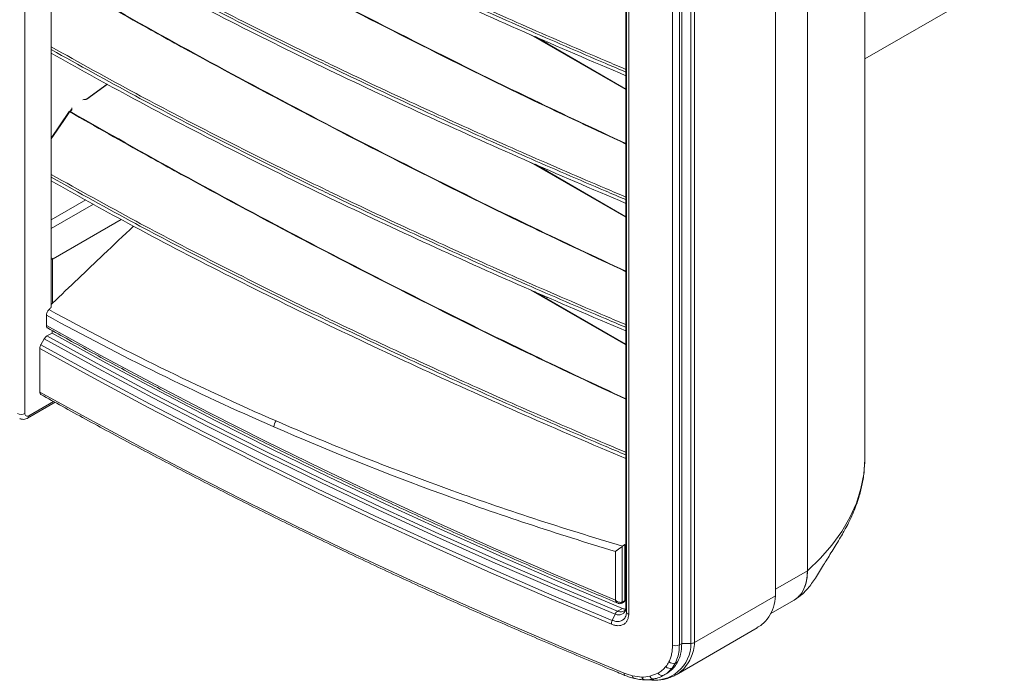
# Model space of a CAD drawing. Units: millimetres. Extents: x 0 to 360, y 0 to 676.
# Drawn here: x 226 to 263, y 185 to 210 of the extents above; entities that cross this region are included whole.
import ezdxf

# ---------------------------------------------------------------- set-up
doc = ezdxf.new("R2010")
doc.units = ezdxf.units.MM

# ---------------------------------------------------------------- blocks, each defined once
blk = doc.blocks.new('Rz_Izometryczny_Prawy')
at = {"color": 7, "linetype": 'Continuous', "lineweight": 15}
for p, q in [((225.753, 578.917), (225.753, 533.027)), ((226.743, 538.906), (226.743, 573.624)), ((257.442, 531.316), (257.442, 571.524)), ((255.275, 527.088), (255.275, 568.405)), ((255.275, 568.405), (255.275, 527.088)), ((254.073, 526.149), (254.073, 567.466)), ((248.425, 566.035), (248.425, 525.698)), ((248.425, 566.026), (248.425, 525.689)), ((248.448, 525.532), (248.448, 565.869)), ((248.532, 565.784), (248.532, 525.447)), ((250.188, 524.286), (250.188, 565.603)), ((250.444, 565.616), (250.444, 524.299)), ((250.538, 524.353), (250.538, 565.67)), ((250.879, 524.353), (250.879, 565.67)), ((251.02, 565.704), (251.02, 524.387)), ((257.442, 546.409), (262.705, 549.448)), ((248.425, 545.253), (244.845, 547.32)), ((248.425, 545.276), (244.999, 547.254)), ((245.359, 547.099), (245.359, 547.046)), ((245.446, 547.061), (245.446, 546.995)), ((228.85, 545.463), (228.071, 544.896)), ((228.863, 545.456), (228.091, 544.894)), ((228.026, 544.874), (227.942, 544.869)), ((228.03, 544.884), (227.97, 544.881)), ((227.424, 544.422), (226.743, 543.426)), ((227.483, 544.467), (227.434, 544.432)), ((227.503, 544.465), (227.454, 544.43)), ((227.489, 544.473), (227.486, 544.507)), ((227.488, 544.483), (227.489, 544.474)), ((227.524, 544.564), (227.525, 544.509)), ((248.425, 540.436), (244.845, 542.502)), ((248.425, 540.458), (244.999, 542.436)), ((245.359, 542.281), (245.359, 542.229)), ((245.446, 542.243), (245.446, 542.178)), ((226.743, 540.335), (228.049, 541.089)), ((228.338, 540.929), (226.743, 540.008)), ((226.814, 538.865), (229.385, 540.35)), ((226.743, 537.034), (226.743, 538.906)), ((226.743, 538.906), (226.814, 538.865)), ((226.795, 538.856), (226.795, 538.854)), ((226.795, 538.854), (226.795, 537.193)), ((248.425, 535.618), (244.845, 537.685)), ((248.425, 535.641), (244.999, 537.618)), ((245.359, 537.464), (245.359, 537.411)), ((245.446, 537.426), (245.446, 537.36)), ((226.561, 536.351), (226.561, 536.739)), ((226.776, 536.067), (226.776, 536.163)), ((226.484, 535.85), (226.354, 535.626)), ((226.776, 536.067), (226.584, 535.956)), ((226.313, 535.487), (226.313, 533.84)), ((225.895, 532.945), (226.828, 533.484)), ((225.853, 532.854), (226.888, 533.451)), ((248.29, 528.017), (248.29, 525.914)), ((248.305, 528.027), (248.383, 528.08)), ((248.425, 528.067), (248.383, 528.08)), ((248.383, 525.967), (248.383, 528.08)), ((248.032, 525.983), (248.032, 527.824)), ((254.073, 526.394), (255.275, 527.088)), ((254.073, 526.149), (251.02, 524.387)), ((248.265, 525.868), (248.286, 525.877)), ((248.281, 525.874), (248.358, 525.919)), ((248.302, 525.92), (248.383, 525.967)), ((248.425, 525.689), (248.448, 525.532)), ((253.875, 525.468), (254.778, 525.989)), ((248.018, 525.456), (247.912, 525.221)), ((248.112, 525.566), (248.3, 525.674)), ((250.318, 523.169), (253.383, 524.939)), ((250.444, 524.299), (250.538, 524.353)), ((250.879, 524.353), (250.538, 524.353)), ((250.295, 523.615), (250.171, 523.419)), ((250.262, 523.471), (250.171, 523.419)), ((250.295, 523.615), (250.387, 523.668)), ((248.676, 523.129), (249.032, 523.083)), ((249.331, 523.111), (249.643, 523.227)), ((249.857, 523.148), (249.862, 523.151)), ((249.862, 523.152), (249.953, 523.204))]:
    blk.add_line(p, q, dxfattribs=at)
at = {"color": 7, "linetype": 'Continuous', "lineweight": 15, "flags": 128}
for points in [[(228.026, 544.874), (228.027, 544.879), (228.028, 544.882), (228.029, 544.884), (228.03, 544.884)], [(227.44, 544.415), (227.395, 544.35), (227.216, 544.087), (226.743, 543.396)], [(226.561, 536.351), (228.585, 535.233), (230.638, 534.132), (232.719, 533.049), (234.827, 531.984), (236.963, 530.937), (239.125, 529.908), (241.314, 528.898), (243.528, 527.907), (245.768, 526.935), (248.032, 525.983)], [(248.018, 525.456), (245.747, 526.41), (243.501, 527.385), (241.28, 528.378), (239.085, 529.39), (236.916, 530.422), (234.774, 531.471), (232.659, 532.539), (230.572, 533.625), (228.514, 534.729), (226.484, 535.85)], [(226.584, 535.956), (228.613, 534.835), (230.671, 533.732), (232.757, 532.646), (234.871, 531.579), (237.012, 530.529), (239.18, 529.499), (241.374, 528.487), (243.595, 527.494), (245.84, 526.52), (248.111, 525.566)], [(226.776, 536.067), (228.805, 534.946), (230.863, 533.842), (232.949, 532.757), (235.062, 531.689), (237.203, 530.64), (239.371, 529.609), (241.565, 528.596), (243.785, 527.603), (246.03, 526.629), (248.3, 525.674)], [(247.878, 525.078), (245.603, 526.034), (243.354, 527.009), (241.13, 528.004), (238.931, 529.018), (236.76, 530.051), (234.615, 531.102), (232.497, 532.171), (230.407, 533.259), (228.346, 534.364), (226.313, 535.487)], [(226.354, 535.626), (228.386, 534.504), (230.447, 533.399), (232.536, 532.312), (234.653, 531.243), (236.797, 530.192), (238.969, 529.16), (241.166, 528.146), (243.389, 527.152), (245.638, 526.176), (247.912, 525.221)], [(226.313, 533.84), (228.199, 532.797), (230.11, 531.769), (232.045, 530.757), (234.004, 529.76), (235.987, 528.779), (237.993, 527.813), (240.022, 526.864), (242.074, 525.931), (244.147, 525.015), (246.243, 524.115), (248.36, 523.232)], [(255.275, 527.088), (255.767, 527.566), (256.2, 528.064), (256.572, 528.579), (256.88, 529.109), (257.123, 529.648), (257.298, 530.195), (257.405, 530.745), (257.442, 531.294), (257.441, 531.316)], [(255.275, 527.088), (255.261, 526.841), (255.217, 526.614), (255.146, 526.413), (255.048, 526.24), (254.924, 526.098), (254.778, 525.989), (254.778, 525.989)], [(248.36, 523.232), (248.362, 523.202), (248.368, 523.176), (248.379, 523.157), (248.393, 523.144), (248.399, 523.141)], [(248.676, 523.129), (248.695, 523.071), (248.728, 523.036), (248.746, 523.032)], [(249.331, 523.111), (249.37, 523.055), (249.42, 523.019), (249.472, 523.008), (249.487, 523.012)]]:
    blk.add_lwpolyline(points, dxfattribs=at)
at = {"color": 7, "linetype": 'Continuous', "lineweight": 15}
for centre, radius, start, end in [((228.027, 544.987), 0.112, 269.5017, 304.3939), ((228.079, 544.88), 0.0179, 49.9907, 117.5072), ((227.457, 544.399), 0.04, 126.0854, 145.639), ((227.42, 544.39), 0.0325, 52.0229, 82.6735), ((227.442, 544.415), 0.0185, 51.3298, 116.803), ((227.489, 544.383), 0.0587, 127.0558, 146.332), ((227.491, 544.451), 0.0185, 51.3298, 116.803), ((227.526, 544.472), 0.037, 91.7122, 178.1957), ((227.479, 544.505), 0.0467, 300.8175, 4.6055), ((226.729, 539.012), 0.169, 292.9639, 300.128), ((225.612, 533.3), 0.307, 242.6097, 297.3903), ((225.84, 533.013), 0.0873, 170.785, 309.2043), ((225.798, 532.934), 0.0973, 304.5555, 6.7369), ((235.472, 532.529), 0.325, 137.7092, 180.6228), ((248.229, 525.917), 0.0614, 295.9766, 357.3841), ((248.252, 525.915), 0.0504, 305.9341, 5.5987), ((249.497, 524.342), 1.382, 260.2556, 0.4545), ((250.301, 524.577), 0.313, 248.8248, 297.0853), ((250.095, 523.617), 0.212, 221.0866, 291.1484), ((250.207, 523.833), 0.235, 228.1269, 292.0463), ((249.156, 523.105), 0.126, 190.0585, 263.9101), ((249.794, 523.308), 0.171, 208.0567, 291.4514)]:
    blk.add_arc(centre, radius, start, end, dxfattribs=at)
for points, knots in [([(226.743, 556.505), (227.805, 555.911), (229.323, 555.062), (231.338, 554), (232.742, 553.273), (234.156, 552.556), (235.581, 551.849), (236.656, 551.325), (237.736, 550.806), (238.82, 550.29), (240.274, 549.612), (241.736, 548.942), (243.207, 548.28), (244.685, 547.625), (246.172, 546.978), (247.419, 546.443), (248.172, 546.124), (248.425, 546.017)], [0, 0, 0, 0, 0.154543, 0.220824, 0.287106, 0.353387, 0.419666, 0.48595, 0.50252, 0.568801, 0.635083, 0.701364, 0.767645, 0.833926, 0.900207, 0.966488, 1, 1, 1, 1]), ([(248.425, 545.918), (248.165, 546.028), (247.404, 546.35), (246.15, 546.888), (244.663, 547.536), (243.184, 548.19), (241.713, 548.853), (240.25, 549.523), (238.796, 550.202), (237.712, 550.717), (236.632, 551.236), (235.556, 551.76), (234.131, 552.468), (232.716, 553.185), (231.312, 553.912), (229.306, 554.97), (227.797, 555.814), (226.743, 556.403)], [0, 0, 0, 0, 0.034489, 0.100788, 0.167088, 0.233388, 0.299689, 0.365991, 0.432294, 0.498597, 0.515173, 0.581479, 0.647782, 0.714087, 0.780394, 0.8467, 1, 1, 1, 1]), ([(248.425, 545.779), (247.143, 546.326), (244.566, 547.425), (240.759, 549.139), (236.987, 550.911), (233.275, 552.749), (229.851, 554.526), (227.704, 555.727), (226.743, 556.263)], [0, 0, 0, 0, 0.170444, 0.342541, 0.514707, 0.687487, 0.860272, 1, 1, 1, 1]), ([(248.425, 543.199), (247.256, 543.746), (244.559, 545.009), (240.417, 547.06), (235.988, 549.339), (233.002, 550.945), (231.143, 551.968), (229.731, 552.748), (228.419, 553.494), (227.44, 554.05)], [0, 0, 0, 0, 0.1609002, 0.3714886, 0.5820771, 0.792628, 0.8050006, 0.8544914, 1, 1, 1, 1]), ([(227.454, 554.065), (228.852, 553.274), (231.668, 551.68), (235.999, 549.356), (240.426, 547.077), (244.564, 545.027), (247.259, 543.765), (248.425, 543.22)], [0, 0, 0, 0, 0.207487, 0.418025, 0.628563, 0.839402, 1, 1, 1, 1]), ([(226.743, 551.687), (227.805, 551.093), (229.323, 550.245), (231.338, 549.183), (232.742, 548.455), (234.156, 547.738), (235.581, 547.031), (236.656, 546.507), (237.736, 545.988), (238.82, 545.473), (240.274, 544.794), (241.736, 544.124), (243.207, 543.462), (244.685, 542.807), (246.172, 542.16), (247.419, 541.625), (248.172, 541.306), (248.425, 541.199)], [0, 0, 0, 0, 0.154543, 0.220824, 0.287106, 0.353387, 0.419666, 0.48595, 0.50252, 0.568801, 0.635083, 0.701364, 0.767645, 0.833926, 0.900207, 0.966488, 1, 1, 1, 1]), ([(248.425, 541.1), (248.165, 541.211), (247.404, 541.532), (246.15, 542.071), (244.663, 542.718), (243.184, 543.373), (241.713, 544.035), (240.25, 544.705), (238.796, 545.384), (237.712, 545.899), (236.632, 546.419), (235.556, 546.942), (234.131, 547.65), (232.716, 548.367), (231.312, 549.095), (229.306, 550.152), (227.797, 550.996), (226.743, 551.585)], [0, 0, 0, 0, 0.034489, 0.100788, 0.167088, 0.233388, 0.299689, 0.365991, 0.432294, 0.498597, 0.515173, 0.581479, 0.647782, 0.714087, 0.780394, 0.8467, 1, 1, 1, 1]), ([(248.425, 540.961), (247.143, 541.508), (244.566, 542.608), (240.759, 544.321), (236.987, 546.093), (233.275, 547.931), (229.851, 549.708), (227.704, 550.909), (226.743, 551.446)], [0, 0, 0, 0, 0.170444, 0.342541, 0.514707, 0.687487, 0.860272, 1, 1, 1, 1]), ([(248.425, 538.381), (247.256, 538.928), (244.559, 540.191), (240.417, 542.242), (235.988, 544.521), (233.002, 546.127), (231.143, 547.15), (229.731, 547.931), (228.419, 548.676), (227.44, 549.233)], [0, 0, 0, 0, 0.1609, 0.371489, 0.582077, 0.792628, 0.805001, 0.854491, 1, 1, 1, 1]), ([(227.454, 549.247), (228.852, 548.456), (231.668, 546.862), (235.999, 544.538), (240.426, 542.259), (244.564, 540.21), (247.259, 538.948), (248.425, 538.402)], [0, 0, 0, 0, 0.207487, 0.418025, 0.628563, 0.839402, 1, 1, 1, 1]), ([(226.743, 546.87), (227.805, 546.276), (229.323, 545.427), (231.338, 544.365), (232.742, 543.638), (234.156, 542.921), (235.581, 542.213), (236.656, 541.69), (237.736, 541.17), (238.82, 540.655), (240.274, 539.977), (241.736, 539.307), (243.207, 538.644), (244.685, 537.99), (246.172, 537.342), (247.419, 536.807), (248.172, 536.489), (248.425, 536.382)], [0, 0, 0, 0, 0.154543, 0.220824, 0.287106, 0.353387, 0.419666, 0.48595, 0.50252, 0.568801, 0.635083, 0.701364, 0.767645, 0.833926, 0.900207, 0.966488, 1, 1, 1, 1]), ([(248.425, 536.283), (248.165, 536.393), (247.404, 536.715), (246.15, 537.253), (244.663, 537.9), (243.184, 538.555), (241.713, 539.217), (240.25, 539.888), (238.796, 540.566), (237.712, 541.082), (236.632, 541.601), (235.556, 542.125), (234.131, 542.832), (232.716, 543.55), (231.312, 544.277), (229.306, 545.335), (227.797, 546.179), (226.743, 546.768)], [0, 0, 0, 0, 0.034489, 0.100788, 0.167088, 0.233388, 0.299689, 0.365991, 0.432294, 0.498597, 0.515173, 0.581479, 0.647782, 0.714087, 0.780394, 0.8467, 1, 1, 1, 1]), ([(248.425, 536.143), (247.143, 536.691), (244.566, 537.79), (240.759, 539.503), (236.987, 541.275), (233.275, 543.114), (229.851, 544.891), (227.704, 546.091), (226.743, 546.628)], [0, 0, 0, 0, 0.170444, 0.342541, 0.514707, 0.687487, 0.860272, 1, 1, 1, 1]), ([(228.071, 544.896), (228.068, 544.894), (228.062, 544.89), (228.049, 544.886), (228.038, 544.884), (228.031, 544.884), (228.03, 544.884)], [0, 0, 0, 0, 0.288834, 0.592319, 0.91298, 1, 1, 1, 1]), ([(248.425, 533.564), (247.256, 534.111), (244.559, 535.374), (240.417, 537.425), (235.988, 539.704), (233.002, 541.31), (231.143, 542.332), (229.731, 543.113), (228.419, 543.859), (227.44, 544.415)], [0, 0, 0, 0, 0.1609, 0.371489, 0.582077, 0.792628, 0.805001, 0.854491, 1, 1, 1, 1]), ([(227.454, 544.43), (228.852, 543.638), (231.668, 542.045), (235.999, 539.721), (240.426, 537.442), (244.564, 535.392), (247.259, 534.13), (248.425, 533.584)], [0, 0, 0, 0, 0.207487, 0.418025, 0.628563, 0.839402, 1, 1, 1, 1]), ([(227.489, 544.474), (227.489, 544.474), (227.489, 544.473), (227.486, 544.469), (227.483, 544.467), (227.483, 544.467)], [0, 0, 0, 0, 0.50729, 0.946056, 1, 1, 1, 1]), ([(226.743, 542.052), (227.805, 541.458), (229.323, 540.61), (231.338, 539.547), (232.742, 538.82), (234.156, 538.103), (235.581, 537.396), (236.656, 536.872), (237.736, 536.353), (238.82, 535.838), (240.274, 535.159), (241.736, 534.489), (243.207, 533.827), (244.685, 533.172), (246.172, 532.525), (247.419, 531.99), (248.172, 531.671), (248.425, 531.564)], [0, 0, 0, 0, 0.154543, 0.220824, 0.287106, 0.353387, 0.419666, 0.48595, 0.50252, 0.568801, 0.635083, 0.701364, 0.767645, 0.833926, 0.900207, 0.966488, 1, 1, 1, 1]), ([(248.425, 531.465), (248.165, 531.575), (247.404, 531.897), (246.15, 532.435), (244.663, 533.083), (243.184, 533.738), (241.713, 534.4), (240.25, 535.07), (238.796, 535.749), (237.712, 536.264), (236.632, 536.784), (235.556, 537.307), (234.131, 538.015), (232.716, 538.732), (231.312, 539.459), (229.306, 540.517), (227.797, 541.361), (226.743, 541.95)], [0, 0, 0, 0, 0.0344885, 0.1007877, 0.1670876, 0.2333882, 0.2996893, 0.3659912, 0.4322938, 0.498597, 0.5151728, 0.5814791, 0.647782, 0.7140874, 0.7803935, 0.8467003, 1, 1, 1, 1]), ([(248.425, 531.326), (247.143, 531.873), (244.566, 532.973), (240.759, 534.686), (236.987, 536.458), (233.275, 538.296), (229.851, 540.073), (227.704, 541.274), (226.743, 541.811)], [0, 0, 0, 0, 0.170444, 0.342541, 0.514707, 0.687487, 0.860272, 1, 1, 1, 1]), ([(229.849, 540.1), (229.473, 539.744), (228.454, 538.778), (227.437, 537.806), (226.795, 537.193)], [0, 0, 0, 0, 0.36888, 1, 1, 1, 1]), ([(226.741, 538.842), (226.741, 538.841), (226.742, 538.837), (226.757, 538.841), (226.783, 538.851), (226.795, 538.856)], [0, 0, 0, 0, 0.099174, 0.553772, 1, 1, 1, 1]), ([(226.561, 536.739), (226.561, 536.756), (226.563, 536.774), (226.572, 536.812), (226.579, 536.831), (226.604, 536.887), (226.629, 536.922), (226.657, 536.949)], [0, 0, 0, 0, 0.25, 0.25, 0.5, 0.5, 1, 1, 1, 1]), ([(226.657, 536.949), (228.046, 536.188), (229.455, 535.457), (232.314, 534.056), (233.763, 533.387), (235.232, 532.748)], [0, 0, 0, 0, 0.5, 0.5, 1, 1, 1, 1]), ([(226.795, 537.193), (226.78, 537.176), (226.754, 537.148), (226.746, 537.116), (226.743, 537.104)], [0, 0, 0, 0, 0.60542, 1, 1, 1, 1]), ([(235.147, 532.526), (233.677, 533.167), (232.227, 533.838), (229.364, 535.243), (227.952, 535.976), (226.561, 536.739)], [0, 0, 0, 0, 0.5, 0.5, 1, 1, 1, 1]), ([(226.604, 536.261), (226.596, 536.266), (226.577, 536.277), (226.563, 536.31), (226.561, 536.339), (226.561, 536.351)], [0, 0, 0, 0, 0.296797, 0.721065, 1, 1, 1, 1]), ([(226.603, 536.259), (226.87, 536.11), (227.722, 535.633), (229.176, 534.84), (230.97, 533.883), (232.786, 532.94), (234.623, 532.011), (236.48, 531.095), (238.358, 530.194), (240.256, 529.306), (242.174, 528.433), (244.111, 527.574), (246.033, 526.745), (247.378, 526.179), (248.069, 525.893), (248.134, 525.867)], [0, 0, 0, 0, 0.039726, 0.126671, 0.213616, 0.300561, 0.387506, 0.47445, 0.561394, 0.648338, 0.735282, 0.822225, 0.909168, 0.991536, 1, 1, 1, 1]), ([(226.484, 535.85), (226.496, 535.869), (226.521, 535.907), (226.557, 535.94), (226.579, 535.953), (226.584, 535.956)], [0, 0, 0, 0, 0.429316, 0.858623, 1, 1, 1, 1]), ([(226.313, 535.487), (226.313, 535.498), (226.314, 535.509), (226.317, 535.532), (226.32, 535.544), (226.327, 535.568), (226.332, 535.58), (226.342, 535.603), (226.348, 535.615), (226.354, 535.626)], [0, 0, 0, 0, 0.25, 0.25, 0.5, 0.5, 0.75, 0.75, 1, 1, 1, 1]), ([(226.313, 533.84), (226.314, 533.828), (226.316, 533.799), (226.33, 533.766), (226.349, 533.755), (226.357, 533.75)], [0, 0, 0, 0, 0.278936, 0.703182, 1, 1, 1, 1]), ([(226.356, 533.748), (226.622, 533.599), (227.474, 533.123), (228.927, 532.329), (230.723, 531.371), (232.54, 530.428), (234.378, 529.497), (236.237, 528.581), (238.117, 527.679), (240.016, 526.79), (241.935, 525.917), (243.873, 525.057), (245.831, 524.212), (247.343, 523.576), (248.203, 523.222), (248.399, 523.141)], [0, 0, 0, 0, 0.038757, 0.12385, 0.208942, 0.294035, 0.379127, 0.464219, 0.549311, 0.634402, 0.719494, 0.804585, 0.889675, 0.974766, 1, 1, 1, 1]), ([(225.555, 532.846), (225.561, 532.842), (225.591, 532.82), (225.658, 532.806), (225.744, 532.809), (225.809, 532.83), (225.844, 532.849), (225.853, 532.854)], [0, 0, 0, 0, 0.067341, 0.353399, 0.622568, 0.894732, 1, 1, 1, 1]), ([(235.232, 532.748), (237.337, 531.833), (239.479, 530.983), (242.749, 529.803), (243.847, 529.426), (246.062, 528.703), (247.179, 528.358), (248.305, 528.027)], [0, 0, 0, 0, 0.5, 0.5, 0.75, 0.75, 1, 1, 1, 1]), ([(248.032, 527.824), (246.925, 528.157), (245.826, 528.503), (243.645, 529.225), (242.562, 529.601), (239.339, 530.776), (237.225, 531.62), (235.147, 532.526)], [0, 0, 0, 0, 0.25, 0.25, 0.5, 0.5, 1, 1, 1, 1]), ([(254.778, 525.989), (254.885, 526.061), (255.074, 526.186), (255.282, 526.409), (255.442, 526.612), (255.589, 526.825), (255.736, 527.06), (255.88, 527.299), (256.022, 527.535), (256.171, 527.779), (256.333, 528.037), (256.484, 528.285), (256.619, 528.514), (256.745, 528.741), (256.867, 528.977), (256.992, 529.246), (257.114, 529.547), (257.237, 529.906), (257.339, 530.313), (257.423, 530.794), (257.436, 531.141), (257.442, 531.315)], [0, 0, 0, 0, 0.052773, 0.092924, 0.124498, 0.15836, 0.199695, 0.240968, 0.276057, 0.315419, 0.359575, 0.410717, 0.455175, 0.488951, 0.535164, 0.591917, 0.654019, 0.719436, 0.811566, 0.905485, 1, 1, 1, 1]), ([(248.29, 528.017), (248.28, 528.009), (248.268, 528), (248.245, 527.981), (248.232, 527.972), (248.208, 527.954), (248.196, 527.945), (248.172, 527.927), (248.161, 527.918), (248.139, 527.902), (248.127, 527.893), (248.106, 527.878), (248.096, 527.87), (248.077, 527.856), (248.067, 527.849), (248.049, 527.836), (248.04, 527.83), (248.032, 527.824)], [0, 0, 0, 0, 0.125, 0.125, 0.25, 0.25, 0.375, 0.375, 0.5, 0.5, 0.625, 0.625, 0.75, 0.75, 0.875, 0.875, 1, 1, 1, 1]), ([(254.912, 526.101), (254.939, 526.121), (255.037, 526.197), (255.153, 526.406), (255.257, 526.714), (255.269, 526.963), (255.275, 527.088)], [0, 0, 0, 0, 0.108207, 0.405481, 0.702743, 1, 1, 1, 1]), ([(254.073, 526.149), (254.054, 526.002), (254.015, 525.705), (253.83, 525.341), (253.617, 525.081), (253.438, 524.985), (253.375, 524.951)], [0, 0, 0, 0, 0.279577, 0.561504, 0.844828, 1, 1, 1, 1]), ([(248.425, 525.689), (248.425, 525.663), (248.423, 525.639), (248.412, 525.594), (248.404, 525.573), (248.383, 525.535), (248.37, 525.518), (248.34, 525.487), (248.323, 525.474), (248.284, 525.453), (248.264, 525.445), (248.22, 525.434), (248.196, 525.43), (248.147, 525.429), (248.122, 525.431), (248.071, 525.44), (248.045, 525.447), (248.018, 525.456)], [0, 0, 0, 0, 0.125, 0.125, 0.25, 0.25, 0.375, 0.375, 0.5, 0.5, 0.625, 0.625, 0.75, 0.75, 0.875, 0.875, 1, 1, 1, 1]), ([(248.29, 525.914), (248.281, 525.91), (248.272, 525.907), (248.252, 525.902), (248.241, 525.901), (248.207, 525.9), (248.184, 525.903), (248.138, 525.916), (248.115, 525.926), (248.071, 525.951), (248.05, 525.966), (248.032, 525.983)], [0, 0, 0, 0, 0.125, 0.125, 0.25, 0.25, 0.5, 0.5, 0.75, 0.75, 1, 1, 1, 1]), ([(248.032, 525.983), (248.032, 525.983), (248.033, 525.982), (248.033, 525.98), (248.034, 525.978), (248.036, 525.975), (248.039, 525.968), (248.045, 525.955), (248.06, 525.93), (248.088, 525.893), (248.117, 525.876), (248.134, 525.867)], [0, 0, 0, 0, 0.004849, 0.01321, 0.024401, 0.045086, 0.083397, 0.154873, 0.291765, 0.586308, 1, 1, 1, 1]), ([(248.136, 525.868), (248.147, 525.863), (248.176, 525.851), (248.22, 525.849), (248.247, 525.861), (248.255, 525.864)], [0, 0, 0, 0, 0.29183, 0.782001, 1, 1, 1, 1]), ([(248.358, 525.92), (248.362, 525.923), (248.373, 525.929), (248.381, 525.947), (248.382, 525.961), (248.383, 525.967)], [0, 0, 0, 0, 0.305232, 0.735105, 1, 1, 1, 1]), ([(248.425, 525.702), (248.425, 525.696), (248.425, 525.671), (248.419, 525.645), (248.406, 525.611), (248.394, 525.593), (248.377, 525.585), (248.372, 525.582)], [0, 0, 0, 0, 0.056423, 0.261298, 0.492668, 0.825259, 1, 1, 1, 1]), ([(254.778, 525.989), (254.778, 525.989), (254.793, 525.995), (254.804, 526.008), (254.816, 526.02)], [0, 0, 0, 0, 0.002226, 1, 1, 1, 1]), ([(248.532, 525.447), (248.532, 525.404), (248.527, 525.364), (248.515, 525.307), (248.509, 525.289), (248.497, 525.253), (248.489, 525.236), (248.464, 525.188), (248.444, 525.159), (248.408, 525.122), (248.395, 525.11), (248.368, 525.089), (248.353, 525.079), (248.308, 525.054), (248.275, 525.041), (248.203, 525.024), (248.165, 525.02), (248.106, 525.021), (248.086, 525.023), (248.046, 525.028), (248.025, 525.031), (247.962, 525.046), (247.92, 525.059), (247.878, 525.078)], [0, 0, 0, 0, 0.125, 0.125, 0.1875, 0.1875, 0.25, 0.25, 0.375, 0.375, 0.4375, 0.4375, 0.5, 0.5, 0.625, 0.625, 0.75, 0.75, 0.8125, 0.8125, 0.875, 0.875, 1, 1, 1, 1]), ([(247.912, 525.221), (247.912, 525.221), (247.963, 525.211), (248.057, 525.17), (248.214, 525.182), (248.344, 525.248), (248.429, 525.368), (248.448, 525.475), (248.448, 525.532), (248.448, 525.532)], [0, 0, 0, 0, 0.000003, 0.161213, 0.375828, 0.586203, 0.793555, 0.999994, 1, 1, 1, 1]), ([(248.111, 525.566), (248.11, 525.566), (248.109, 525.566), (248.107, 525.565), (248.104, 525.564), (248.085, 525.553), (248.055, 525.52), (248.031, 525.478), (248.018, 525.456)], [0, 0, 0, 0, 0.004659, 0.018792, 0.041915, 0.080355, 0.508313, 1, 1, 1, 1]), ([(248.111, 525.566), (248.111, 525.566), (248.111, 525.566), (248.112, 525.566), (248.112, 525.566)], [0, 0, 0, 0, 0.300355, 1, 1, 1, 1]), ([(248.112, 525.566), (248.121, 525.563), (248.171, 525.549), (248.262, 525.542), (248.339, 525.56), (248.37, 525.58), (248.372, 525.581)], [0, 0, 0, 0, 0.089941, 0.528701, 0.965045, 1, 1, 1, 1]), ([(248.3, 525.674), (248.339, 525.659), (248.381, 525.642), (248.416, 525.648), (248.419, 525.649)], [0, 0, 0, 0, 0.916355, 1, 1, 1, 1]), ([(248.532, 525.447), (248.508, 525.457), (248.488, 525.47), (248.459, 525.499), (248.451, 525.515), (248.448, 525.532)], [0, 0, 0, 0, 0.5, 0.5, 1, 1, 1, 1]), ([(247.878, 525.078), (247.878, 525.099), (247.881, 525.123), (247.892, 525.172), (247.901, 525.197), (247.912, 525.221)], [0, 0, 0, 0, 0.5, 0.5, 1, 1, 1, 1]), ([(250.05, 523.658), (250.073, 523.703), (250.093, 523.75), (250.128, 523.849), (250.142, 523.9), (250.176, 524.057), (250.188, 524.168), (250.188, 524.286)], [0, 0, 0, 0, 0.25, 0.25, 0.5, 0.5, 1, 1, 1, 1]), ([(250.444, 524.299), (250.444, 524.299), (250.444, 524.202), (250.428, 524.012), (250.373, 523.785), (250.316, 523.661), (250.295, 523.615)], [0, 0, 0, 0, 0.000006, 0.380405, 0.769737, 1, 1, 1, 1]), ([(251.02, 524.387), (251.02, 524.387), (251.02, 524.278), (250.976, 524.078), (250.88, 523.777), (250.713, 523.501), (250.516, 523.295), (250.369, 523.203), (250.317, 523.17)], [0, 0, 0, 0, 0.000003, 0.192188, 0.38839, 0.623612, 0.865669, 1, 1, 1, 1]), ([(250.538, 524.353), (250.529, 524.213), (250.515, 523.963), (250.426, 523.758), (250.387, 523.668)], [0, 0, 0, 0, 0.560607, 1, 1, 1, 1]), ([(250.879, 524.353), (250.886, 524.353), (250.916, 524.354), (250.968, 524.362), (251.003, 524.379), (251.02, 524.387)], [0, 0, 0, 0, 0.141092, 0.570547, 1, 1, 1, 1]), ([(249.643, 523.227), (249.697, 523.261), (249.807, 523.33), (249.892, 523.428), (249.935, 523.477)], [0, 0, 0, 0, 0.495637, 1, 1, 1, 1]), ([(250.262, 523.471), (250.24, 523.444), (250.148, 523.338), (250.038, 523.252), (249.944, 523.199), (249.943, 523.198)], [0.3353324, 0.3353324, 0.3353324, 0.3353324, 0.375, 0.5, 0.5014146, 0.5014146, 0.5014146, 0.5014146]), ([(248.4, 523.143), (248.454, 523.121), (248.569, 523.076), (248.684, 523.046), (248.746, 523.03)], [0, 0, 0, 0, 0.470748, 1, 1, 1, 1]), ([(249.271, 522.981), (249.329, 522.974), (249.472, 522.957), (249.682, 522.966), (249.903, 523), (250.102, 523.064), (250.236, 523.119), (250.297, 523.159), (250.3, 523.161)], [0, 0, 0, 0, 0.155824, 0.382764, 0.577989, 0.785204, 0.990246, 1, 1, 1, 1]), ([(249.487, 523.014), (249.518, 523.02), (249.618, 523.039), (249.741, 523.085), (249.827, 523.134), (249.854, 523.15)], [0, 0, 0, 0, 0.239044, 0.757972, 1, 1, 1, 1]), ([(250.317, 523.17), (250.313, 523.167), (250.308, 523.163), (250.303, 523.161), (250.301, 523.161)], [0, 0, 0, 0, 0.769592, 1, 1, 1, 1]), ([(248.746, 523.032), (248.772, 523.025), (248.876, 522.997), (249.009, 522.981), (249.114, 522.98), (249.143, 522.979)], [0, 0, 0, 0, 0.194571, 0.771805, 1, 1, 1, 1]), ([(249.143, 522.981), (249.185, 522.98), (249.302, 522.977), (249.416, 522.993), (249.486, 523.009), (249.488, 523.01)], [0, 0, 0, 0, 0.359093, 0.981451, 1, 1, 1, 1])]:
    blk.add_open_spline(points, degree=3, knots=knots, dxfattribs=at)
for points in [[(226.657, 536.949), (226.685, 536.977), (226.714, 537.006), (226.743, 537.034)], [(248.305, 528.027), (248.3, 528.024), (248.295, 528.021), (248.29, 528.017)], [(248.29, 525.914), (248.294, 525.916), (248.298, 525.918), (248.302, 525.92)], [(248.018, 525.456), (248.018, 525.456), (248.018, 525.456), (248.018, 525.456)], [(250.879, 524.353), (250.879, 524.353), (250.879, 524.353), (250.879, 524.353)], [(251.02, 524.387), (251.02, 524.387), (251.02, 524.387), (251.02, 524.387)], [(249.935, 523.477), (249.979, 523.533), (250.017, 523.593), (250.05, 523.658)], [(250.387, 523.668), (250.351, 523.597), (250.309, 523.531), (250.262, 523.471)], [(248.36, 523.232), (248.466, 523.188), (248.571, 523.154), (248.676, 523.129)], [(249.032, 523.083), (249.136, 523.081), (249.236, 523.091), (249.331, 523.111)], [(250.171, 523.419), (250.084, 523.307), (249.979, 523.217), (249.857, 523.148)]]:
    blk.add_open_spline(points, degree=3, dxfattribs=at)

msp = doc.modelspace()

# ---------------------------------------------------------------- block references
msp.add_blockref('Rz_Izometryczny_Prawy', (0, -338.173))

doc.saveas('drawing.dxf')
